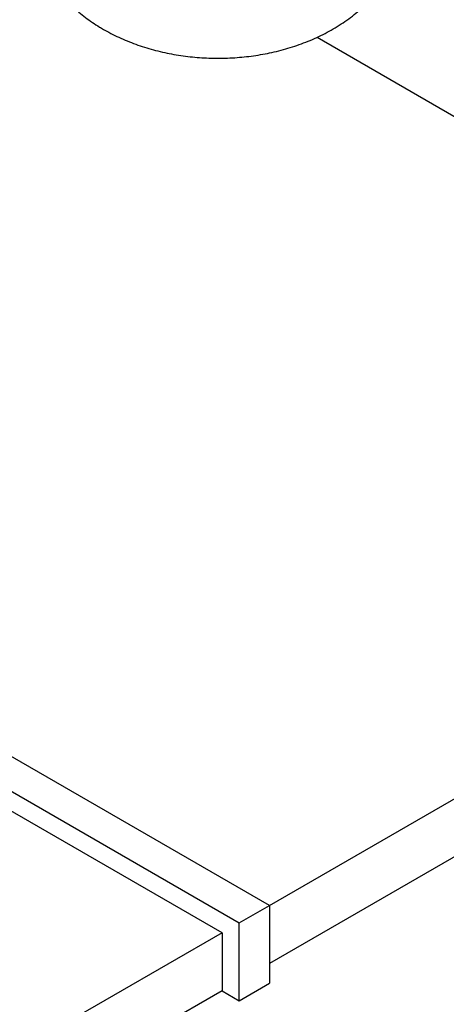
# Model space of a CAD drawing. Units: millimetres. Extents: x 80 to 8320, y 80 to 5860.
# Drawn here: x 6974 to 7274, y 4295 to 4987 of the extents above; entities that cross this region are included whole.
import ezdxf

# ---------------------------------------------------------------- set-up
doc = ezdxf.new("R2010")
doc.units = ezdxf.units.MM
doc.header["$LTSCALE"] = 20

msp = doc.modelspace()

# ---------------------------------------------------------------- linework, layer by layer
at = {"color": 7, "linetype": 'Continuous', "lineweight": 25}
for p, q in [((7183.03, 4975.1), (7659.33, 4700.13)), ((7149.51, 4365), (6305.22, 4852.39)), ((6284.01, 4840.15), (7128.29, 4352.75)), ((7116.27, 4345.81), (6296.03, 4819.33)), ((7149.51, 4365), (7659.33, 4659.31)), ((7659.33, 4618.48), (7149.51, 4324.17)), ((7128.29, 4352.75), (7149.51, 4365)), ((7149.51, 4365), (7149.51, 4310.29)), ((7128.29, 4298.04), (7128.29, 4352.75)), ((7116.27, 4345.81), (6909.8, 4226.61)), ((7116.27, 4345.81), (7116.27, 4304.98)), ((7116.27, 4304.98), (6909.8, 4185.79)), ((7116.27, 4304.98), (7128.29, 4298.04)), ((7128.29, 4298.04), (7149.51, 4310.29))]:
    msp.add_line(p, q, dxfattribs=at)
for points, knots in [([(6978.44, 5069.2), (6978.47, 5067.39), (6978.53, 5063.78), (6979.02, 5058.38), (6979.8, 5053.02), (6980.88, 5047.72), (6982.26, 5042.5), (6983.94, 5037.36), (6985.9, 5032.32), (6988.15, 5027.39), (6990.67, 5022.57), (6993.47, 5017.87), (6996.53, 5013.3), (6999.86, 5008.88), (7003.45, 5004.59), (7007.3, 5000.46), (7011.4, 4996.48), (7015.76, 4992.66), (7020.36, 4989.02), (7025.22, 4985.55), (7029.49, 4982.79), (7032.17, 4981.22), (7033.11, 4980.67)], [0, 0, 0, 0, 0.04942, 0.098924, 0.148327, 0.197675, 0.247018, 0.296407, 0.345895, 0.39554, 0.445401, 0.495541, 0.546029, 0.596935, 0.648328, 0.700281, 0.752859, 0.80612, 0.860109, 0.914846, 0.970325, 1, 1, 1, 1]), ([(7033.11, 4980.67), (7034.34, 4979.97), (7037.39, 4978.25), (7042.42, 4975.72), (7048.2, 4973.11), (7054.16, 4970.74), (7060.26, 4968.6), (7066.49, 4966.71), (7072.82, 4965.07), (7079.23, 4963.67), (7085.7, 4962.53), (7092.22, 4961.62), (7098.78, 4960.96), (7105.36, 4960.55), (7111.96, 4960.37), (7118.57, 4960.44), (7125.17, 4960.75), (7131.76, 4961.3), (7138.33, 4962.1), (7144.87, 4963.15), (7151.37, 4964.45), (7157.82, 4966.01), (7164.2, 4967.83), (7170.51, 4969.92), (7176.71, 4972.29), (7182.79, 4974.92), (7188.71, 4977.83), (7194.45, 4980.99), (7199.98, 4984.42), (7205.27, 4988.08), (7210.3, 4991.97), (7215.05, 4996.06), (7219.5, 5000.36), (7223.65, 5004.83), (7227.5, 5009.46), (7231.02, 5014.24), (7234.23, 5019.16), (7237.11, 5024.19), (7239.67, 5029.33), (7241.9, 5034.57), (7243.81, 5039.88), (7245.39, 5045.25), (7246.65, 5050.66), (7247.58, 5056.11), (7248.17, 5061.58), (7248.45, 5065.94), (7248.41, 5068.48), (7248.41, 5069.19)], [0, 0, 0, 0, 0.01557, 0.038559, 0.061633, 0.084854, 0.108165, 0.131506, 0.154833, 0.178123, 0.201363, 0.224551, 0.247694, 0.270805, 0.293904, 0.317013, 0.340154, 0.363345, 0.386611, 0.409975, 0.433456, 0.457069, 0.480819, 0.504702, 0.528702, 0.552784, 0.576881, 0.600926, 0.624849, 0.648582, 0.672066, 0.695261, 0.718143, 0.740701, 0.762942, 0.784878, 0.806527, 0.827912, 0.849057, 0.869982, 0.890712, 0.911267, 0.931668, 0.951934, 0.972085, 0.992139, 1, 1, 1, 1])]:
    msp.add_open_spline(points, degree=3, knots=knots, dxfattribs=at)

doc.saveas('drawing.dxf')
